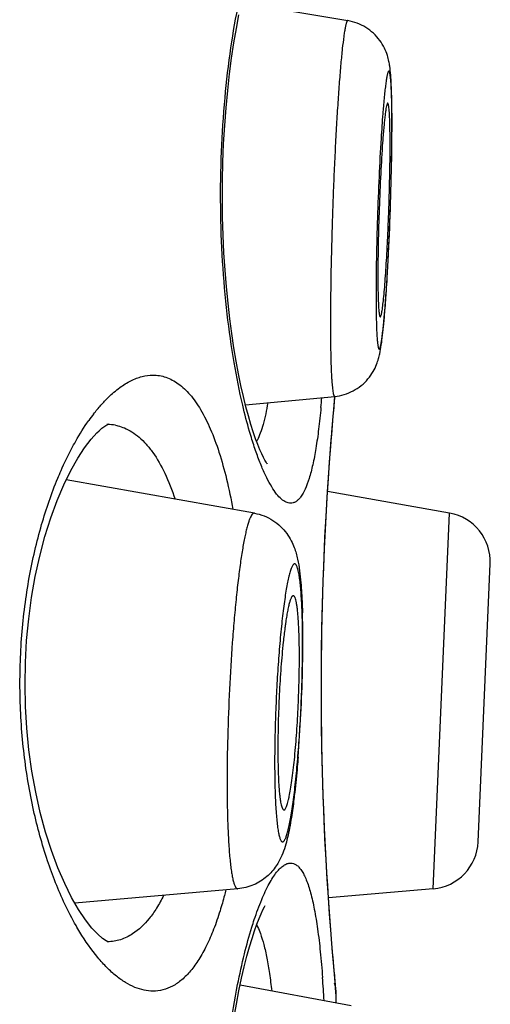
# Model space of a CAD drawing. Units: millimetres. Extents: x 4698 to 5638, y -495 to 1104.
# Drawn here: x 5416 to 5418, y 1019 to 1024 of the extents above; entities that cross this region are included whole.
import ezdxf

# ---------------------------------------------------------------- set-up
doc = ezdxf.new("R2010")
doc.units = ezdxf.units.MM
doc.header["$LTSCALE"] = 19.36
doc.layers.get('0').update_dxf_attribs({"linetype": 'CONTINUOUS'})

msp = doc.modelspace()

# ---------------------------------------------------------------- linework, layer by layer
at = {"color": 0, "linetype": 'Continuous'}
for p, q in [((5416.9348, 1023.7111), (5417.4828, 1023.6193)), ((5416.956, 1021.6385), (5417.4152, 1021.6827)), ((5417.4104, 1021.6147), (5417.4166, 1021.6829)), ((5417.4057, 1021.5601), (5417.4104, 1021.6147)), ((5417.0015, 1021.0807), (5416.0317, 1021.2523)), ((5418.0071, 1021.0809), (5417.3783, 1021.1918)), ((5417.9226, 1019.145), (5418.0071, 1021.0809)), ((5418.1542, 1019.387), (5418.2168, 1020.8197)), ((5416.9169, 1019.145), (5416.0769, 1019.071)), ((5417.9226, 1019.145), (5417.3828, 1019.0978)), ((5417.4178, 1018.6633), (5417.4104, 1018.7443)), ((5417.4999, 1018.5424), (5416.9278, 1018.6485)), ((5417.4223, 1018.6162), (5417.4178, 1018.6633)), ((5417.4235, 1018.592), (5417.4194, 1018.6346)), ((5417.4235, 1018.592), (5417.4223, 1018.6161)), ((5417.4235, 1018.5565), (5417.4235, 1018.592))]:
    msp.add_line(p, q, dxfattribs=at)
for points in [[(5417.0665, 1021.3367), (5417.0671, 1021.336), (5417.066, 1021.3374), (5417.0619, 1021.3436), (5417.056, 1021.3536), (5417.0485, 1021.3676), (5417.0396, 1021.3859), (5417.0298, 1021.4081), (5417.0192, 1021.4343), (5417.0078, 1021.4648), (5416.9959, 1021.4994), (5416.9836, 1021.5384), (5416.971, 1021.5818), (5416.9581, 1021.6296), (5416.9453, 1021.6818), (5416.9325, 1021.7384), (5416.9199, 1021.7993), (5416.9078, 1021.8643), (5416.8961, 1021.9335), (5416.8851, 1022.0065), (5416.8749, 1022.0833), (5416.8657, 1022.1636), (5416.8575, 1022.247), (5416.8505, 1022.3334), (5416.8449, 1022.4224), (5416.8406, 1022.5134), (5416.8379, 1022.6063), (5416.8368, 1022.7006), (5416.8372, 1022.7954), (5416.8394, 1022.8904), (5416.8432, 1022.985), (5416.8486, 1023.0782), (5416.8556, 1023.1695), (5416.8639, 1023.2586), (5416.8736, 1023.3445), (5416.8843, 1023.4268), (5416.8961, 1023.5054), (5416.9086, 1023.5794), (5416.9217, 1023.6487)], [(5416.2013, 1021.506), (5416.2159, 1021.5188), (5416.2353, 1021.5327), (5416.2466, 1021.5387), (5416.2486, 1021.5393), (5416.2419, 1021.5384)], [(5417.3765, 1021.1636), (5417.3826, 1021.2577), (5417.3887, 1021.345), (5417.3946, 1021.4248), (5417.4003, 1021.4966), (5417.4057, 1021.5601)], [(5416.0195, 1021.2273), (5416.0553, 1021.3005), (5416.0911, 1021.364), (5416.1264, 1021.418), (5416.1602, 1021.4623), (5416.1905, 1021.4957), (5416.2013, 1021.506)], [(5416.0959, 1019.0381), (5416.06, 1019.1005), (5416.0241, 1019.1726), (5415.9893, 1019.253), (5415.9563, 1019.3415), (5415.9257, 1019.4373), (5415.8985, 1019.5383), (5415.8751, 1019.6429), (5415.8556, 1019.7507), (5415.8402, 1019.861), (5415.8292, 1019.9727), (5415.8225, 1020.085), (5415.82, 1020.1983), (5415.822, 1020.3116), (5415.8282, 1020.4239), (5415.8387, 1020.5356), (5415.8535, 1020.646), (5415.8725, 1020.7539), (5415.8954, 1020.8588), (5415.9221, 1020.9602), (5415.9523, 1021.0566), (5415.985, 1021.1459), (5416.0195, 1021.2273)], [(5417.3887, 1019.014), (5417.3826, 1019.1013), (5417.3765, 1019.1954), (5417.3707, 1019.2958), (5417.3652, 1019.4019), (5417.3602, 1019.5129), (5417.3558, 1019.6281), (5417.3522, 1019.747), (5417.3494, 1019.8685), (5417.3475, 1019.9921), (5417.3465, 1020.1169), (5417.3465, 1020.2421), (5417.3475, 1020.3669), (5417.3494, 1020.4905), (5417.3522, 1020.612), (5417.3558, 1020.7309), (5417.3602, 1020.8461), (5417.3652, 1020.9571), (5417.3707, 1021.0632), (5417.3765, 1021.1636)], [(5416.8961, 1018.4762), (5416.9086, 1018.5502), (5416.9217, 1018.6195), (5416.9352, 1018.684), (5416.9489, 1018.7432), (5416.9626, 1018.7972), (5416.9761, 1018.846), (5416.9892, 1018.8896), (5417.0019, 1018.9282), (5417.014, 1018.962), (5417.0254, 1018.9912), (5417.036, 1019.016), (5417.0456, 1019.0365), (5417.0538, 1019.0524), (5417.0574, 1019.0587)], [(5416.2482, 1018.8706), (5416.2472, 1018.8709), (5416.2371, 1018.8761), (5416.2188, 1018.8888), (5416.1943, 1018.9104), (5416.1645, 1018.9425), (5416.131, 1018.9854), (5416.0959, 1019.0381)], [(5417.4104, 1018.7443), (5417.4057, 1018.7989), (5417.4003, 1018.8624), (5417.3946, 1018.9342), (5417.3887, 1019.014)]]:
    msp.add_lwpolyline(points, dxfattribs=at)
for centre, radius, start, end in [((5411.3405, 1023.0819), 6.3697, 359.98033, 0.91454), ((5411.0249, 1023.0925), 6.6858, 0.19098, 0.59355), ((5409.9282, 1023.0887), 7.7824, 359.99919, 0.19207), ((5408.257, 1023.0832), 9.4533, 359.43629, 359.97858), ((5408.982, 1023.0891), 8.7287, 359.77324, 359.9964), ((5407.3488, 1023.0972), 10.3619, 359.3699, 359.76425), ((5412.0003, 1022.9787), 5.7004, 359.9986, 0.2494), ((5405.434, 1023.1191), 12.2768, 359.01609, 359.36589), ((5402.1608, 1023.1847), 15.5507, 357.06721, 358.98175), ((5405.9773, 1022.9921), 11.7293, 356.50564, 357.05271), ((5408.3424, 1022.8469), 9.3598, 356.0921, 356.5102), ((5409.7317, 1022.7521), 7.9673, 355.86956, 356.0915), ((5411.1385, 1022.649), 6.5567, 355.41302, 355.88267), ((5412.3649, 1022.0949), 5.0018, 354.6173, 355.1894), ((5433.3145, 1020.2004), 15.968, 174.67241, 174.83517), ((5417.0013, 1020.9551), 1.0448, 142.4428, 144.7727), ((5434.0359, 1020.1355), 16.6923, 174.83636, 175.02762), ((5416.2399, 1021.3025), 0.2359, 78.5682, 88.7193), ((5433.6951, 1020.1641), 16.3504, 175.02402, 176.39402), ((5416.7566, 1021.5824), 0.2886, 332.7426, 334.0865), ((5433.4226, 1020.1794), 16.0774, 176.38732, 183.8597), ((5417.963, 1020.8308), 0.254, 357.5, 80), ((5412.7868, 1020.4396), 4.4642, 0.7504, 1.6352), ((5411.9856, 1020.4128), 5.2643, 359.9903, 1.0003), ((5411.7651, 1020.4245), 5.4861, 359.9838, 0.7685), ((5410.8216, 1020.4234), 6.4296, 359.30868, 359.99568), ((5410.978, 1020.413), 6.2719, 359.38771, 359.98978), ((5410.1746, 1020.4299), 7.0766, 358.99962, 359.3194), ((5409.8464, 1020.4355), 7.4048, 358.69166, 359.00087), ((5409.3328, 1020.4468), 7.9186, 355.48058, 358.69468), ((5417.9005, 1019.398), 0.254, 275, 357.5), ((5433.8162, 1020.2042), 16.4718, 183.85347, 185.16541), ((5433.2875, 1020.1562), 15.9409, 185.16454, 185.3315), ((5410.5311, 1018.1713), 6.8412, 3.32942, 4.3315), ((5417.1695, 1018.5921), 0.254, 5.4485, 14.9934), ((5435.7498, 1020.3876), 18.4141, 185.33662, 185.46263)]:
    msp.add_arc(centre, radius, start, end, dxfattribs=at)
for points, knots in [([(5416.9415, 1021.6369), (5416.9243, 1021.7099), (5416.8933, 1021.866), (5416.8586, 1022.1131), (5416.8354, 1022.3808), (5416.8254, 1022.6603), (5416.8295, 1022.9419), (5416.8474, 1023.2157), (5416.8775, 1023.4725), (5416.9059, 1023.6362), (5416.9219, 1023.7136)], [0, 0, 0, 0, 0.107668, 0.228108, 0.357919, 0.493089, 0.629213, 0.761791, 0.886604, 1, 1, 1, 1]), ([(5417.4828, 1023.6193), (5417.4823, 1023.6194), (5417.481, 1023.619), (5417.4794, 1023.6172), (5417.4779, 1023.6145), (5417.4762, 1023.6105), (5417.4746, 1023.6055), (5417.4729, 1023.5993), (5417.4711, 1023.5919), (5417.4686, 1023.5799), (5417.4655, 1023.562), (5417.4602, 1023.5261), (5417.4537, 1023.4709), (5417.4461, 1023.3928), (5417.4386, 1023.3004), (5417.4312, 1023.1953), (5417.4241, 1023.0797), (5417.4175, 1022.9557), (5417.4115, 1022.8258), (5417.4062, 1022.6925), (5417.4002, 1022.5154), (5417.3951, 1022.305), (5417.3933, 1022.1395), (5417.3933, 1022.0614)], [0, 0, 0, 0, 0.001011, 0.002411, 0.004418, 0.007104, 0.010497, 0.014607, 0.019436, 0.024982, 0.038218, 0.054262, 0.09449, 0.144922, 0.204596, 0.272362, 0.34691, 0.426795, 0.510469, 0.596306, 0.682643, 0.850131, 1, 1, 1, 1]), ([(5417.7103, 1023.1617), (5417.7101, 1023.1845), (5417.7094, 1023.2268), (5417.7074, 1023.2859), (5417.7045, 1023.3374), (5417.7004, 1023.3777), (5417.6946, 1023.4115), (5417.6864, 1023.4432), (5417.6716, 1023.4802), (5417.6481, 1023.5192), (5417.6158, 1023.5555), (5417.5764, 1023.5856), (5417.5316, 1023.6078), (5417.4993, 1023.6165), (5417.4828, 1023.6193)], [0, 0, 0, 0, 0.120663, 0.224745, 0.313542, 0.394467, 0.43934, 0.495787, 0.567851, 0.650013, 0.736093, 0.823609, 0.911669, 1, 1, 1, 1]), ([(5417.7094, 1023.1836), (5417.7092, 1023.197), (5417.7087, 1023.2223), (5417.7075, 1023.2578), (5417.706, 1023.2882), (5417.7045, 1023.3103), (5417.703, 1023.3253), (5417.702, 1023.3345), (5417.7008, 1023.3423), (5417.6996, 1023.3486), (5417.6984, 1023.3535), (5417.6973, 1023.3567), (5417.6963, 1023.3585), (5417.6956, 1023.3594), (5417.6948, 1023.3599), (5417.6936, 1023.36), (5417.6921, 1023.3588), (5417.6907, 1023.3562), (5417.6891, 1023.3523), (5417.6876, 1023.347), (5417.6859, 1023.3402), (5417.6842, 1023.332), (5417.6825, 1023.3225), (5417.68, 1023.307), (5417.6769, 1023.2842), (5417.6733, 1023.2531), (5417.6697, 1023.2169), (5417.6673, 1023.1912), (5417.6662, 1023.1775)], [0, 0, 0, 0, 0.110583, 0.208191, 0.292052, 0.361494, 0.390645, 0.416011, 0.43756, 0.455277, 0.469168, 0.479314, 0.48306, 0.486012, 0.488333, 0.490354, 0.495216, 0.503054, 0.514506, 0.529743, 0.54881, 0.571707, 0.598416, 0.62889, 0.700915, 0.787248, 0.887211, 1, 1, 1, 1]), ([(5417.6662, 1023.1775), (5417.6651, 1023.1651), (5417.6606, 1023.1103), (5417.6569, 1023.0554), (5417.6543, 1023.0129)], [0, 0, 0, 0, 0.226203, 1, 1, 1, 1]), ([(5417.685, 1023.1891), (5417.6839, 1023.1861), (5417.6819, 1023.1783), (5417.6792, 1023.1643), (5417.6764, 1023.1457), (5417.6736, 1023.1225), (5417.6707, 1023.0951), (5417.6665, 1023.0508), (5417.6638, 1023.0156), (5417.662, 1022.9909)], [0, 0, 0, 0, 0.048089, 0.11964, 0.214295, 0.331297, 0.469669, 0.628201, 1, 1, 1, 1]), ([(5417.6885, 1023.1938), (5417.6879, 1023.1939), (5417.6867, 1023.1928), (5417.6858, 1023.1911), (5417.6853, 1023.1898), (5417.685, 1023.1891)], [0, 0, 0, 0, 0.335893, 0.621346, 1, 1, 1, 1]), ([(5417.6922, 1023.1868), (5417.6917, 1023.1885), (5417.6911, 1023.1909), (5417.6894, 1023.1937), (5417.6885, 1023.1938)], [0, 0, 0, 0, 0.674329, 1, 1, 1, 1]), ([(5417.7007, 1023.0035), (5417.7006, 1023.0258), (5417.7002, 1023.066), (5417.6988, 1023.1134), (5417.6971, 1023.1444), (5417.6958, 1023.162), (5417.6942, 1023.1758), (5417.6929, 1023.1836), (5417.6922, 1023.1868)], [0, 0, 0, 0, 0.363714, 0.656861, 0.774236, 0.870937, 0.946323, 1, 1, 1, 1]), ([(5417.6543, 1023.0129), (5417.6502, 1022.9472), (5417.643, 1022.8105), (5417.6349, 1022.6042), (5417.6297, 1022.4012), (5417.6282, 1022.2692), (5417.6282, 1022.2069)], [0, 0, 0, 0, 0.245054, 0.508932, 0.768243, 1, 1, 1, 1]), ([(5417.6282, 1022.2069), (5417.6282, 1022.1899), (5417.6283, 1022.1572), (5417.6289, 1022.1104), (5417.6297, 1022.0683), (5417.6309, 1022.0312), (5417.6322, 1022.0036), (5417.6335, 1021.9842), (5417.6344, 1021.9719), (5417.6355, 1021.961), (5417.6366, 1021.9516), (5417.6378, 1021.9436), (5417.639, 1021.9373), (5417.6403, 1021.9324), (5417.6415, 1021.9293), (5417.6425, 1021.9277), (5417.6433, 1021.927), (5417.6441, 1021.9266), (5417.645, 1021.9268), (5417.6458, 1021.9274), (5417.647, 1021.9288), (5417.6483, 1021.9317), (5417.65, 1021.9362), (5417.6524, 1021.9453), (5417.6555, 1021.9605), (5417.659, 1021.9832), (5417.6627, 1022.0117), (5417.6664, 1022.0456), (5417.6702, 1022.0848), (5417.6755, 1022.1465), (5417.6819, 1022.2336), (5417.6888, 1022.3482), (5417.6951, 1022.4731), (5417.7005, 1022.6039), (5417.7049, 1022.7361), (5417.7081, 1022.865), (5417.7094, 1022.9494), (5417.7098, 1022.9902)], [0, 0, 0, 0, 0.037881, 0.072626, 0.103907, 0.131466, 0.155069, 0.165321, 0.174514, 0.182629, 0.18965, 0.195569, 0.20038, 0.204089, 0.206725, 0.207669, 0.208402, 0.208992, 0.209566, 0.210257, 0.211147, 0.21366, 0.21724, 0.221921, 0.234598, 0.25165, 0.272949, 0.298322, 0.327555, 0.360396, 0.435736, 0.521733, 0.615399, 0.713477, 0.812554, 0.909183, 1, 1, 1, 1]), ([(5417.662, 1022.9909), (5417.6582, 1022.9378), (5417.6515, 1022.8246), (5417.6441, 1022.6509), (5417.6392, 1022.4765), (5417.6377, 1022.3621), (5417.6377, 1022.3081)], [0, 0, 0, 0, 0.233723, 0.497793, 0.762998, 1, 1, 1, 1]), ([(5417.6501, 1022.0928), (5417.6508, 1022.0929), (5417.6519, 1022.0941), (5417.6529, 1022.096), (5417.6543, 1022.0996), (5417.6559, 1022.1057), (5417.6579, 1022.1149), (5417.6599, 1022.1267), (5417.6629, 1022.1474), (5417.6666, 1022.179), (5417.6709, 1022.2236), (5417.6752, 1022.2763), (5417.6794, 1022.336), (5417.6834, 1022.4017), (5417.6871, 1022.472), (5417.6905, 1022.5457), (5417.6935, 1022.6212), (5417.6969, 1022.7214), (5417.6998, 1022.8406), (5417.7007, 1022.9343), (5417.7007, 1022.9785)], [0, 0, 0, 0, 0.002526, 0.00468, 0.007518, 0.015313, 0.025961, 0.039445, 0.055713, 0.096302, 0.146981, 0.206791, 0.274589, 0.349072, 0.428807, 0.512261, 0.597826, 0.683855, 0.850693, 1, 1, 1, 1]), ([(5417.6377, 1022.3081), (5417.6377, 1022.2922), (5417.6379, 1022.262), (5417.6384, 1022.2195), (5417.6394, 1022.1825), (5417.6408, 1022.1516), (5417.6422, 1022.1298), (5417.6437, 1022.1157), (5417.6448, 1022.1077), (5417.6459, 1022.1014), (5417.647, 1022.0973), (5417.6479, 1022.0949), (5417.6487, 1022.0936), (5417.6495, 1022.0928), (5417.6501, 1022.0928)], [0, 0, 0, 0, 0.22006, 0.417092, 0.588324, 0.731639, 0.845237, 0.890441, 0.927759, 0.957114, 0.978549, 0.986377, 0.992388, 1, 1, 1, 1]), ([(5417.4152, 1021.6827), (5417.4318, 1021.6843), (5417.4647, 1021.6908), (5417.5111, 1021.7099), (5417.5526, 1021.7373), (5417.5873, 1021.7714), (5417.6135, 1021.8087), (5417.6307, 1021.8447), (5417.6411, 1021.8757), (5417.6493, 1021.9091), (5417.6561, 1021.9491), (5417.6626, 1022.0005), (5417.6687, 1022.0595), (5417.6723, 1022.1019), (5417.6741, 1022.1247)], [0, 0, 0, 0, 0.08827, 0.176357, 0.263854, 0.349919, 0.432124, 0.504058, 0.560243, 0.604938, 0.685834, 0.774773, 0.87908, 1, 1, 1, 1]), ([(5417.3933, 1022.0614), (5417.3933, 1022.0333), (5417.3936, 1021.9801), (5417.3946, 1021.905), (5417.3963, 1021.8398), (5417.3984, 1021.7921), (5417.4005, 1021.7595), (5417.4021, 1021.7394), (5417.4039, 1021.7223), (5417.4058, 1021.7083), (5417.4076, 1021.6985), (5417.4091, 1021.6924), (5417.4102, 1021.6889), (5417.4114, 1021.6862), (5417.4125, 1021.6842), (5417.4138, 1021.683), (5417.4148, 1021.6827), (5417.4152, 1021.6827)], [0, 0, 0, 0, 0.220743, 0.418215, 0.589732, 0.73313, 0.793686, 0.846562, 0.891598, 0.928682, 0.95776, 0.969302, 0.978871, 0.98652, 0.992356, 0.996634, 1, 1, 1, 1]), ([(5416.173, 1021.592), (5416.1852, 1021.6078), (5416.2097, 1021.6377), (5416.2538, 1021.6842), (5416.3044, 1021.7279), (5416.3626, 1021.7645), (5416.4207, 1021.787), (5416.46, 1021.7924), (5416.4789, 1021.7924)], [0, 0, 0, 0, 0.158852, 0.306664, 0.508482, 0.688507, 0.850449, 1, 1, 1, 1]), ([(5416.4789, 1021.7924), (5416.4901, 1021.7924), (5416.5128, 1021.7906), (5416.5582, 1021.7791), (5416.6141, 1021.7489), (5416.6742, 1021.6907), (5416.729, 1021.6113), (5416.7785, 1021.5112), (5416.8225, 1021.3911), (5416.8607, 1021.2522), (5416.8813, 1021.153), (5416.8908, 1021.1006)], [0, 0, 0, 0, 0.039366, 0.07902, 0.162624, 0.257596, 0.368453, 0.497768, 0.646426, 0.814254, 1, 1, 1, 1]), ([(5417.0706, 1021.6491), (5417.064, 1021.6118), (5417.0531, 1021.5592), (5417.0331, 1021.4953), (5417.022, 1021.4684), (5417.0162, 1021.4563)], [0, 0, 0, 0, 0.566074, 0.799547, 1, 1, 1, 1]), ([(5416.9889, 1021.4612), (5416.9847, 1021.4747), (5416.9673, 1021.5329), (5416.9521, 1021.5916), (5416.9415, 1021.6369)], [0, 0, 0, 0, 0.234093, 1, 1, 1, 1]), ([(5417.3447, 1021.6257), (5417.3411, 1021.5884), (5417.3336, 1021.518), (5417.3197, 1021.4193), (5417.3038, 1021.3342), (5417.2857, 1021.2634), (5417.2657, 1021.2074), (5417.246, 1021.1708), (5417.2284, 1021.1502), (5417.2156, 1021.1398), (5417.2021, 1021.1334), (5417.1926, 1021.132), (5417.188, 1021.132)], [0, 0, 0, 0, 0.208122, 0.393096, 0.553621, 0.688743, 0.798362, 0.883476, 0.917865, 0.947805, 0.974589, 1, 1, 1, 1]), ([(5416.0597, 1021.413), (5416.0666, 1021.4262), (5416.0938, 1021.4758), (5416.1238, 1021.5238), (5416.1478, 1021.5578)], [0, 0, 0, 0, 0.263769, 1, 1, 1, 1]), ([(5416.2866, 1021.5337), (5416.2905, 1021.533), (5416.3058, 1021.5295), (5416.3207, 1021.5244), (5416.3316, 1021.5199)], [0, 0, 0, 0, 0.247829, 1, 1, 1, 1]), ([(5416.3316, 1021.5199), (5416.3451, 1021.5142), (5416.3719, 1021.5001), (5416.4095, 1021.4719), (5416.4453, 1021.4364), (5416.4924, 1021.3767), (5416.5452, 1021.2827), (5416.5775, 1021.1995), (5416.5926, 1021.1539)], [0, 0, 0, 0, 0.094912, 0.195621, 0.304033, 0.421647, 0.688291, 1, 1, 1, 1]), ([(5417.188, 1021.132), (5417.1801, 1021.132), (5417.1626, 1021.1367), (5417.1383, 1021.1541), (5417.1136, 1021.1813), (5417.0886, 1021.2185), (5417.0632, 1021.2656), (5417.0377, 1021.3223), (5417.0124, 1021.3884), (5416.9967, 1021.4359), (5416.9889, 1021.4612)], [0, 0, 0, 0, 0.059379, 0.131668, 0.222451, 0.334282, 0.468031, 0.623817, 0.801369, 1, 1, 1, 1]), ([(5415.9883, 1021.2606), (5415.9939, 1021.2741), (5416.0159, 1021.3257), (5416.0402, 1021.3763), (5416.0597, 1021.413)], [0, 0, 0, 0, 0.260125, 1, 1, 1, 1]), ([(5416.0251, 1019.066), (5415.9909, 1019.1386), (5415.9284, 1019.2974), (5415.8577, 1019.5561), (5415.8098, 1019.8422), (5415.7893, 1020.1446), (5415.7983, 1020.4498), (5415.8358, 1020.7439), (5415.8982, 1021.0145), (5415.956, 1021.1827), (5415.9883, 1021.2606)], [0, 0, 0, 0, 0.106993, 0.2269, 0.356964, 0.493136, 0.630357, 0.76337, 0.88767, 1, 1, 1, 1]), ([(5417.0015, 1021.0807), (5417.0005, 1021.0809), (5416.9986, 1021.0809), (5416.9956, 1021.0798), (5416.9927, 1021.0778), (5416.9885, 1021.0734), (5416.9834, 1021.0653), (5416.9775, 1021.0526), (5416.9715, 1021.0361), (5416.9655, 1021.016), (5416.9594, 1020.9922), (5416.9532, 1020.9649), (5416.9471, 1020.9342), (5416.9387, 1020.8869), (5416.9285, 1020.82), (5416.9171, 1020.7315), (5416.9063, 1020.6331), (5416.8964, 1020.5263), (5416.8842, 1020.3722), (5416.8722, 1020.1724), (5416.8631, 1019.9328), (5416.8608, 1019.7736), (5416.8608, 1019.6959)], [0, 0, 0, 0, 0.001986, 0.004117, 0.006586, 0.009519, 0.017035, 0.02697, 0.039419, 0.054395, 0.071877, 0.091816, 0.114149, 0.138797, 0.194658, 0.258547, 0.329466, 0.406295, 0.487814, 0.659665, 0.834091, 1, 1, 1, 1]), ([(5417.0015, 1021.0807), (5417.0185, 1021.0777), (5417.0518, 1021.0683), (5417.0976, 1021.0449), (5417.137, 1021.0139), (5417.1684, 1020.9781), (5417.1914, 1020.941), (5417.211, 1020.8966), (5417.2252, 1020.8448), (5417.235, 1020.7834), (5417.2417, 1020.7183), (5417.2465, 1020.6456), (5417.2485, 1020.5942), (5417.2492, 1020.567)], [0, 0, 0, 0, 0.08297, 0.16516, 0.245653, 0.322551, 0.392844, 0.45407, 0.555279, 0.649859, 0.752816, 0.869245, 1, 1, 1, 1]), ([(5417.2491, 1020.5047), (5417.2485, 1020.5392), (5417.247, 1020.5887), (5417.2436, 1020.6517), (5417.2406, 1020.6921), (5417.237, 1020.7273), (5417.233, 1020.7571), (5417.2285, 1020.7812), (5417.2242, 1020.7976), (5417.2204, 1020.8076), (5417.2177, 1020.8129), (5417.2149, 1020.8168), (5417.2118, 1020.8192), (5417.2084, 1020.82), (5417.2051, 1020.8188), (5417.2019, 1020.816), (5417.1988, 1020.8118), (5417.1956, 1020.806), (5417.1923, 1020.7988), (5417.189, 1020.7901), (5417.1843, 1020.7756), (5417.1786, 1020.7538), (5417.172, 1020.7233), (5417.1654, 1020.6874), (5417.1589, 1020.6464), (5417.1525, 1020.6007), (5417.1464, 1020.5507), (5417.1405, 1020.4967), (5417.1329, 1020.4184), (5417.1245, 1020.3145), (5417.1165, 1020.1851), (5417.1105, 1020.0529), (5417.1068, 1019.9225), (5417.1059, 1019.8366), (5417.1059, 1019.7947)], [0, 0, 0, 0, 0.075979, 0.1093, 0.139124, 0.165207, 0.187345, 0.205386, 0.219248, 0.224623, 0.228996, 0.232441, 0.235119, 0.237375, 0.239749, 0.242717, 0.246535, 0.251319, 0.257122, 0.263967, 0.271859, 0.290761, 0.313733, 0.340613, 0.371185, 0.405198, 0.442367, 0.482374, 0.524877, 0.615885, 0.712256, 0.81066, 0.90769, 1, 1, 1, 1]), ([(5417.2024, 1020.6554), (5417.2017, 1020.6556), (5417.1999, 1020.6553), (5417.1974, 1020.6536), (5417.1949, 1020.6508), (5417.1925, 1020.6469), (5417.19, 1020.6418), (5417.1864, 1020.6327), (5417.1819, 1020.6184), (5417.1769, 1020.5979), (5417.1717, 1020.5731), (5417.1667, 1020.5441), (5417.1635, 1020.5234), (5417.1619, 1020.5125)], [0, 0, 0, 0, 0.015604, 0.034166, 0.058063, 0.088408, 0.12569, 0.170134, 0.280748, 0.420072, 0.587285, 0.781109, 1, 1, 1, 1]), ([(5417.2288, 1020.5191), (5417.2282, 1020.5292), (5417.2269, 1020.5483), (5417.2244, 1020.5752), (5417.2216, 1020.5984), (5417.2185, 1020.6177), (5417.2151, 1020.6332), (5417.2119, 1020.6434), (5417.209, 1020.6495), (5417.2066, 1020.6531), (5417.2041, 1020.6552), (5417.2024, 1020.6554)], [0, 0, 0, 0, 0.215236, 0.406279, 0.571788, 0.710669, 0.822214, 0.906218, 0.938179, 0.963877, 1, 1, 1, 1]), ([(5417.1619, 1020.5125), (5417.1609, 1020.505), (5417.1565, 1020.4729), (5417.1527, 1020.4407), (5417.1501, 1020.4159)], [0, 0, 0, 0, 0.230935, 1, 1, 1, 1]), ([(5417.2319, 1020.4497), (5417.2317, 1020.4558), (5417.2309, 1020.479), (5417.2299, 1020.5021), (5417.2288, 1020.5191)], [0, 0, 0, 0, 0.265382, 1, 1, 1, 1]), ([(5417.2334, 1020.3412), (5417.2334, 1020.3507), (5417.2333, 1020.3869), (5417.2327, 1020.423), (5417.2319, 1020.4497)], [0, 0, 0, 0, 0.263098, 1, 1, 1, 1]), ([(5417.1501, 1020.4159), (5417.1456, 1020.3732), (5417.1377, 1020.2834), (5417.1292, 1020.1456), (5417.1238, 1020.0049), (5417.1224, 1019.9112), (5417.1224, 1019.8655)], [0, 0, 0, 0, 0.233895, 0.490119, 0.751363, 1, 1, 1, 1]), ([(5417.1059, 1019.7947), (5417.1059, 1019.7747), (5417.1061, 1019.7359), (5417.107, 1019.6794), (5417.1086, 1019.6267), (5417.1108, 1019.5784), (5417.1136, 1019.5348), (5417.1169, 1019.4963), (5417.1208, 1019.4633), (5417.1245, 1019.4393), (5417.1279, 1019.4232), (5417.1304, 1019.4133), (5417.133, 1019.405), (5417.1357, 1019.3982), (5417.1385, 1019.393), (5417.1414, 1019.3893), (5417.1445, 1019.3871), (5417.148, 1019.3867), (5417.1514, 1019.3884), (5417.1546, 1019.3915), (5417.1578, 1019.3962), (5417.1626, 1019.4053), (5417.1684, 1019.4208), (5417.175, 1019.444), (5417.1817, 1019.4732), (5417.1884, 1019.508), (5417.1951, 1019.5482), (5417.2016, 1019.5934), (5417.2079, 1019.6431), (5417.2162, 1019.7173), (5417.2255, 1019.8179), (5417.2348, 1019.9455), (5417.2421, 1020.0788), (5417.2472, 1020.2129), (5417.2491, 1020.3021), (5417.2495, 1020.346)], [0, 0, 0, 0, 0.043216, 0.084058, 0.122132, 0.157114, 0.188703, 0.216622, 0.24064, 0.260574, 0.268968, 0.276302, 0.282577, 0.287805, 0.292025, 0.295322, 0.297884, 0.300111, 0.302571, 0.305707, 0.309741, 0.314771, 0.327967, 0.345401, 0.367003, 0.392622, 0.422052, 0.455046, 0.491317, 0.530548, 0.616472, 0.709769, 0.80711, 0.905017, 1, 1, 1, 1]), ([(5417.1542, 1019.5511), (5417.1569, 1019.5513), (5417.1608, 1019.5555), (5417.1644, 1019.5619), (5417.1678, 1019.5698), (5417.1712, 1019.5797), (5417.1746, 1019.5916), (5417.1781, 1019.6055), (5417.1829, 1019.6279), (5417.1888, 1019.6606), (5417.1983, 1019.7235), (5417.2088, 1019.8159), (5417.2191, 1019.9389), (5417.227, 1020.0722), (5417.2321, 1020.2075), (5417.2334, 1020.2974), (5417.2334, 1020.3412)], [0, 0, 0, 0, 0.010025, 0.018194, 0.028774, 0.041831, 0.057364, 0.075342, 0.095719, 0.143376, 0.199659, 0.334577, 0.492206, 0.662761, 0.83561, 1, 1, 1, 1]), ([(5417.1224, 1019.8655), (5417.1224, 1019.8223), (5417.1232, 1019.7609), (5417.1269, 1019.6843), (5417.13, 1019.6443), (5417.133, 1019.6167), (5417.1354, 1019.5996), (5417.138, 1019.585), (5417.1408, 1019.573), (5417.1437, 1019.5636), (5417.1465, 1019.5575), (5417.1489, 1019.554), (5417.1506, 1019.5523), (5417.1524, 1019.5513), (5417.1536, 1019.5511), (5417.1542, 1019.5511)], [0, 0, 0, 0, 0.404352, 0.574311, 0.718302, 0.779689, 0.833637, 0.879925, 0.91843, 0.949112, 0.972157, 0.981021, 0.988334, 0.994458, 1, 1, 1, 1]), ([(5417.2268, 1019.8228), (5417.2255, 1019.807), (5417.2204, 1019.7468), (5417.2145, 1019.6866), (5417.2094, 1019.6423)], [0, 0, 0, 0, 0.262894, 1, 1, 1, 1]), ([(5416.8608, 1019.6959), (5416.8608, 1019.6562), (5416.8614, 1019.5803), (5416.8642, 1019.4726), (5416.8688, 1019.3777), (5416.8742, 1019.3075), (5416.8796, 1019.2593), (5416.8839, 1019.2293), (5416.8884, 1019.2038), (5416.8933, 1019.1828), (5416.8985, 1019.1664), (5416.9033, 1019.1557), (5416.9075, 1019.1497), (5416.9105, 1019.1469), (5416.9137, 1019.1451), (5416.9159, 1019.1449), (5416.9169, 1019.145)], [0, 0, 0, 0, 0.212064, 0.405079, 0.575244, 0.719281, 0.780638, 0.834515, 0.880699, 0.919055, 0.94956, 0.972403, 0.981165, 0.988392, 0.99446, 1, 1, 1, 1]), ([(5417.2094, 1019.6423), (5417.208, 1019.6307), (5417.2029, 1019.5871), (5417.1969, 1019.5436), (5417.1919, 1019.5119)], [0, 0, 0, 0, 0.267253, 1, 1, 1, 1]), ([(5417.1919, 1019.5119), (5417.189, 1019.4938), (5417.1831, 1019.4592), (5417.1728, 1019.4095), (5417.1604, 1019.3621), (5417.1429, 1019.3126), (5417.114, 1019.2582), (5417.0662, 1019.2038), (5416.9983, 1019.161), (5416.9444, 1019.1474), (5416.9169, 1019.145)], [0, 0, 0, 0, 0.110224, 0.210427, 0.305006, 0.404275, 0.525101, 0.672805, 0.834205, 1, 1, 1, 1]), ([(5417.0393, 1019.0895), (5417.0508, 1019.1173), (5417.0687, 1019.1561), (5417.0958, 1019.2022), (5417.1146, 1019.2291), (5417.1332, 1019.2503), (5417.1515, 1019.2657), (5417.1697, 1019.2754), (5417.1822, 1019.2778), (5417.188, 1019.2778)], [0, 0, 0, 0, 0.36115, 0.51198, 0.64313, 0.755253, 0.849889, 0.929857, 1, 1, 1, 1]), ([(5417.188, 1019.2778), (5417.1931, 1019.2778), (5417.2035, 1019.2761), (5417.2184, 1019.2683), (5417.2323, 1019.2557), (5417.2455, 1019.2385), (5417.258, 1019.2166), (5417.2749, 1019.1788), (5417.2935, 1019.1194), (5417.3122, 1019.0347), (5417.3284, 1018.9331), (5417.3422, 1018.8157), (5417.3494, 1018.7321), (5417.3528, 1018.688)], [0, 0, 0, 0, 0.023696, 0.04899, 0.077814, 0.111488, 0.150839, 0.196342, 0.306599, 0.443021, 0.605021, 0.791296, 1, 1, 1, 1]), ([(5416.5336, 1019.1103), (5416.5226, 1019.0883), (5416.5, 1019.0472), (5416.4511, 1018.9772), (5416.4066, 1018.9337), (5416.3743, 1018.9127)], [0, 0, 0, 0, 0.287753, 0.548601, 1, 1, 1, 1]), ([(5416.8545, 1019.1389), (5416.8521, 1019.1296), (5416.8429, 1019.0937), (5416.8328, 1019.0581), (5416.8246, 1019.0318)], [0, 0, 0, 0, 0.257977, 1, 1, 1, 1]), ([(5416.1025, 1018.9212), (5416.0957, 1018.9324), (5416.068, 1018.9796), (5416.0429, 1019.0283), (5416.0251, 1019.066)], [0, 0, 0, 0, 0.238468, 1, 1, 1, 1]), ([(5416.9885, 1018.9473), (5416.9925, 1018.9604), (5417.0079, 1019.0083), (5417.0251, 1019.0557), (5417.0393, 1019.0895)], [0, 0, 0, 0, 0.270977, 1, 1, 1, 1]), ([(5416.8246, 1019.0318), (5416.8146, 1018.9996), (5416.7937, 1018.9388), (5416.7576, 1018.8547), (5416.7183, 1018.7826), (5416.676, 1018.7231), (5416.6307, 1018.6762), (5416.5824, 1018.6423), (5416.5314, 1018.6219), (5416.4962, 1018.6174), (5416.4789, 1018.6174)], [0, 0, 0, 0, 0.176242, 0.335413, 0.477692, 0.603956, 0.716007, 0.816617, 0.909695, 1, 1, 1, 1]), ([(5417.0131, 1018.9597), (5417.0148, 1018.9563), (5417.022, 1018.9417), (5417.0281, 1018.9265), (5417.0323, 1018.9147)], [0, 0, 0, 0, 0.231264, 1, 1, 1, 1]), ([(5416.4789, 1018.6174), (5416.4634, 1018.6174), (5416.4315, 1018.621), (5416.384, 1018.6362), (5416.3361, 1018.661), (5416.2881, 1018.6953), (5416.2403, 1018.7388), (5416.1743, 1018.8119), (5416.1303, 1018.8756), (5416.1025, 1018.9212)], [0, 0, 0, 0, 0.092144, 0.190015, 0.296235, 0.412712, 0.540714, 0.681048, 1, 1, 1, 1]), ([(5416.3743, 1018.9127), (5416.3548, 1018.9), (5416.3133, 1018.8796), (5416.2676, 1018.872), (5416.2452, 1018.8715)], [0, 0, 0, 0, 0.510341, 1, 1, 1, 1]), ([(5416.9152, 1018.6515), (5416.9257, 1018.7044), (5416.9475, 1018.8037), (5416.9743, 1018.9018), (5416.9885, 1018.9473)], [0, 0, 0, 0, 0.530719, 1, 1, 1, 1]), ([(5417.0323, 1018.9147), (5417.0391, 1018.8958), (5417.0516, 1018.8539), (5417.0668, 1018.7849), (5417.0801, 1018.7052), (5417.0874, 1018.6486), (5417.0908, 1018.6186)], [0, 0, 0, 0, 0.199263, 0.433231, 0.700719, 1, 1, 1, 1]), ([(5416.9503, 1016.5711), (5416.9326, 1016.6424), (5416.9004, 1016.7956), (5416.8639, 1017.0393), (5416.8384, 1017.3052), (5416.826, 1017.5845), (5416.8278, 1017.8675), (5416.8437, 1018.1443), (5416.8722, 1018.4053), (5416.8996, 1018.5723), (5416.9152, 1018.6515)], [0, 0, 0, 0, 0.105291, 0.223973, 0.352719, 0.48758, 0.624153, 0.757873, 0.884418, 1, 1, 1, 1])]:
    msp.add_open_spline(points, degree=3, knots=knots, dxfattribs=at)

doc.saveas('drawing.dxf')
